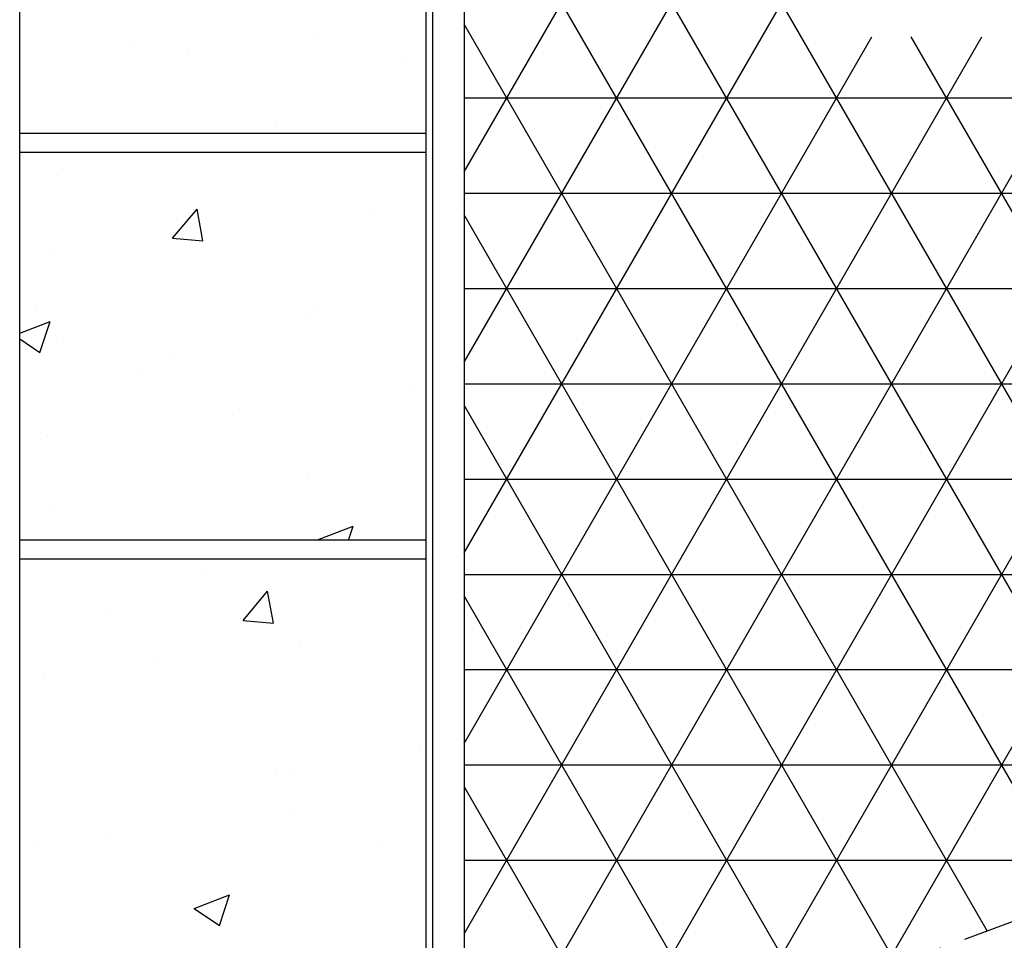
# Model space of a CAD drawing. Units: inches. Extents: x 147 to 221, y 28 to 137.
# Drawn here: x 152 to 171, y 52 to 71 of the extents above; entities that cross this region are included whole.
import ezdxf

# ---------------------------------------------------------------- set-up
doc = ezdxf.new("R2010")
doc.units = ezdxf.units.IN
doc.header["$MEASUREMENT"] = 0
doc.linetypes.add('DASHED', pattern=[0.75, 0.5, -0.25])
doc.layers.add('Mason Equipment', color=7, linetype='Continuous')

msp = doc.modelspace()

# ---------------------------------------------------------------- linework, layer by layer
at = {"layer": 'Mason Equipment', "linetype": 'Continuous'}
for p, q in [((151.869, 44.301), (151.869, 126.13)), ((159.869, 44.301), (159.869, 126.13))]:
    msp.add_line(p, q, dxfattribs=at)
at = {"layer": 'Mason Equipment'}
for p, q in [((159.994, 119.676), (159.994, 47.926)), ((160.619, 119.051), (160.619, 48.551)), ((160.619, 67.549), (176.606, 95.238)), ((176.288, 54.564), (160.619, 81.702)), ((174.499, 53.913), (160.619, 77.952)), ((160.619, 63.799), (167.359, 75.472)), ((172.709, 53.261), (160.619, 74.202)), ((160.619, 60.049), (167.359, 71.722)), ((170.92, 52.61), (160.619, 70.452)), ((157.678, 70.25), (157.678, 70.25)), ((160.619, 56.299), (168.646, 70.202)), ((160.619, 52.549), (170.811, 70.202)), ((161.278, 49.94), (172.976, 70.202)), ((163.443, 49.94), (175.141, 70.202)), ((166.147, 50.873), (177.306, 70.202)), ((168.888, 51.87), (179.471, 70.202)), ((178.077, 55.215), (169.424, 70.202)), ((154.122, 70.022), (154.122, 70.022)), ((155.174, 69.92), (155.174, 69.92)), ((159.46, 69.797), (159.46, 69.797)), ((160.619, 69.001), (217.494, 69.001)), ((156.926, 68.432), (156.926, 68.432)), ((159.869, 68.301), (151.869, 68.301)), ((159.869, 67.926), (151.869, 67.926)), ((152.72, 67.603), (152.72, 67.603)), ((160.619, 67.126), (217.494, 67.126)), ((154.879, 66.239), (155.361, 66.814)), ((155.477, 66.187), (155.361, 66.814)), ((158.834, 66.804), (158.834, 66.804)), ((169.131, 51.959), (160.619, 66.702)), ((155.047, 66.306), (155.047, 66.306)), ((154.879, 66.239), (155.477, 66.187)), ((152.544, 65.976), (152.544, 65.976)), ((160.619, 65.251), (217.494, 65.251)), ((152.175, 64.912), (152.175, 64.912)), ((157.65, 64.915), (157.65, 64.915)), ((151.869, 64.369), (152.467, 64.599)), ((152.264, 63.994), (152.467, 64.599)), ((157.513, 64.687), (157.513, 64.687)), ((151.869, 64.261), (152.264, 63.994)), ((152.599, 64.274), (152.599, 64.274)), ((154.913, 63.931), (154.913, 63.931)), ((154.283, 63.569), (154.283, 63.569)), ((159.621, 63.344), (159.621, 63.344)), ((160.619, 63.376), (217.494, 63.376)), ((156.204, 62.86), (156.204, 62.86)), ((167.342, 51.308), (160.619, 62.952)), ((152.416, 62.362), (152.416, 62.362)), ((157.528, 61.586), (157.528, 61.586)), ((160.619, 61.501), (217.494, 61.501)), ((152.477, 60.945), (152.477, 60.945)), ((157.735, 60.304), (158.436, 60.573)), ((158.344, 60.301), (158.436, 60.573)), ((159.869, 60.301), (151.869, 60.301)), ((157.735, 60.304), (157.74, 60.301)), ((159.869, 59.926), (151.869, 59.926)), ((155.523, 59.604), (155.523, 59.604)), ((160.619, 59.626), (217.494, 59.626)), ((156.267, 58.717), (156.749, 59.292)), ((156.864, 58.665), (156.749, 59.292)), ((165.553, 50.657), (160.619, 59.202)), ((153.573, 58.916), (153.573, 58.916)), ((156.267, 58.717), (156.864, 58.665)), ((157.407, 58.257), (157.407, 58.257)), ((154.501, 57.965), (154.501, 57.965)), ((152.356, 57.617), (152.356, 57.617)), ((160.619, 57.751), (217.494, 57.751)), ((159.761, 56.133), (159.761, 56.133)), ((160.619, 55.876), (179.892, 55.876)), ((156.897, 55.769), (156.897, 55.769)), ((157.258, 55.804), (157.258, 55.804)), ((163.764, 50.005), (160.619, 55.452)), ((157.285, 54.928), (157.285, 54.928)), ((153.576, 54.494), (153.576, 54.494)), ((152.234, 54.288), (152.234, 54.288)), ((158.914, 54.268), (158.914, 54.268)), ((160.619, 54.001), (174.74, 54.001)), ((155.302, 53.052), (156.003, 53.321)), ((155.8, 52.717), (156.003, 53.321)), ((155.685, 53.151), (155.685, 53.151)), ((155.302, 53.052), (155.8, 52.717))]:
    msp.add_line(p, q, dxfattribs=at)
at = {"layer": 'Mason Equipment', "linetype": 'DASHED', "ltscale": 2}
msp.add_line((160.612, 48.858), (183.164, 57.067), dxfattribs=at)

doc.saveas('drawing.dxf')
